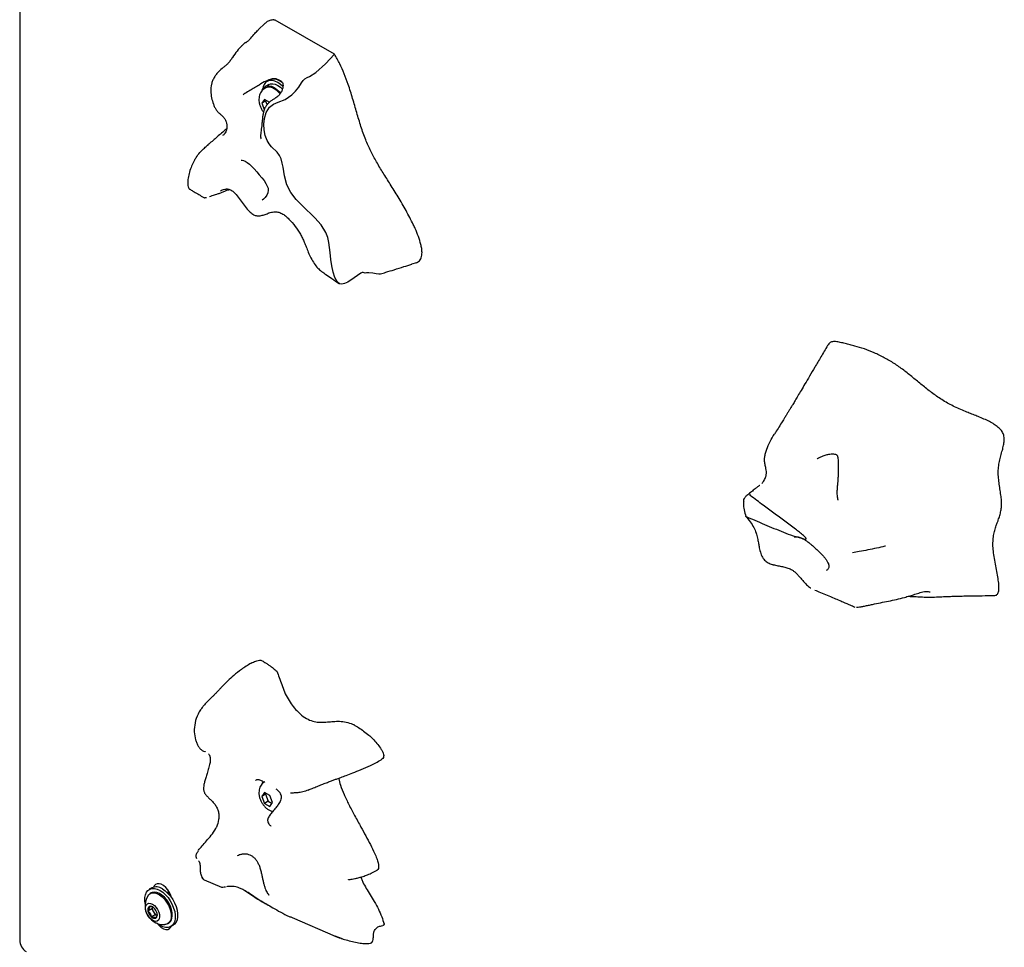
# Model space of a CAD drawing. Units: inches. Extents: x 0.5 to 17.3, y 0.1 to 10.6.
# Drawn here: x 8.1 to 8.7, y 7.1 to 7.6 of the extents above; entities that cross this region are included whole.
import ezdxf

# ---------------------------------------------------------------- set-up
doc = ezdxf.new("R2010")
doc.units = ezdxf.units.IN
doc.header["$MEASUREMENT"] = 0

msp = doc.modelspace()

# ---------------------------------------------------------------- linework, layer by layer
at = {"color": 7, "linetype": 'Continuous', "lineweight": 25}
for p, q in [((8.1178017, 8.3477183), (8.1178017, 7.054862)), ((8.2720056, 7.6309641), (8.2675387, 7.6266655)), ((8.3153997, 7.611424), (8.2781833, 7.6329085)), ((8.2595649, 7.618992), (8.2574927, 7.6169979)), ((8.257112, 7.6166037), (8.2575125, 7.6169768)), ((8.2746378, 7.5951421), (8.2731057, 7.5942576)), ((8.2724483, 7.5902794), (8.2717117, 7.5898542)), ((8.2742056, 7.5923523), (8.27199, 7.5910733)), ((8.2715358, 7.583091), (8.2698347, 7.5806708)), ((8.2721918, 7.5820314), (8.2698347, 7.5806708)), ((8.2698347, 7.5806708), (8.2715358, 7.5762865)), ((8.2749378, 7.5811271), (8.2715358, 7.583091)), ((8.2725322, 7.5825158), (8.2721918, 7.5820314)), ((8.2721918, 7.5820314), (8.2731111, 7.5796621)), ((8.3669828, 7.4804485), (8.363923, 7.4794994)), ((8.6143196, 7.2762735), (8.6145602, 7.276143)), ((8.6889342, 7.2737929), (8.6895726, 7.2736958)), ((8.270505, 7.1547185), (8.2703676, 7.1538243)), ((8.2715358, 7.1476026), (8.2698347, 7.1451823)), ((8.2749378, 7.1456386), (8.2715358, 7.1476026)), ((8.2721918, 7.146543), (8.2698347, 7.1451823)), ((8.2698347, 7.1451823), (8.2715358, 7.1407981)), ((8.2738928, 7.1421588), (8.2715358, 7.1407981)), ((8.2725322, 7.1470274), (8.2721918, 7.146543)), ((8.2721918, 7.146543), (8.2738928, 7.1421588)), ((8.2738928, 7.1421588), (8.2762984, 7.14077)), ((8.2766389, 7.1412544), (8.2749378, 7.1456386)), ((8.2749378, 7.1388341), (8.2766389, 7.1412544)), ((8.2715358, 7.1407981), (8.2749378, 7.1388341)), ((8.2757808, 7.1265027), (8.2757719, 7.1265133)), ((8.2336432, 7.0927833), (8.2445351, 7.0881094)), ((8.2006862, 7.0876853), (8.1991541, 7.0868008)), ((8.2445049, 7.0881139), (8.2445272, 7.0881247)), ((8.200454, 7.0845491), (8.1997233, 7.0841273)), ((8.210799, 7.0851134), (8.210423, 7.0848964)), ((8.2006996, 7.0744967), (8.1983544, 7.0731428)), ((8.2010848, 7.0759345), (8.2006996, 7.0744967)), ((8.2006996, 7.0744967), (8.2017521, 7.0726737)), ((8.2028045, 7.0708508), (8.2004593, 7.069497)), ((8.2017521, 7.0726737), (8.2028045, 7.0708508)), ((8.2028045, 7.0708508), (8.2042422, 7.0704657)), ((8.2888746, 7.0690462), (8.3158448, 7.0573093)), ((8.2106558, 7.0651897), (8.2113865, 7.0656115)), ((8.2126864, 7.0633598), (8.2142184, 7.0642442)), ((8.3465899, 7.0649325), (8.3465692, 7.0650336)), ((8.3199587, 7.0558774), (8.3158883, 7.0574182))]:
    msp.add_line(p, q, dxfattribs=at)
at = {"color": 7, "linetype": 'Continuous', "lineweight": 25, "flags": 128}
for points in [[(8.344455, 7.4734097), (8.344181, 7.4732874), (8.3433376, 7.4731816), (8.3416495, 7.4733646), (8.3395457, 7.4738436), (8.3370683, 7.4741523), (8.3356677, 7.4740317), (8.3346576, 7.4739714), (8.3340794, 7.4741808), (8.3334734, 7.4743571), (8.332896, 7.474279), (8.3319803, 7.4738388), (8.3299402, 7.4724016), (8.3279056, 7.4708697), (8.3239016, 7.4682895), (8.3217053, 7.4673221), (8.3200559, 7.466971), (8.31866, 7.4672006), (8.3174331, 7.4681968), (8.3157692, 7.4712219), (8.314635, 7.4745849), (8.3137415, 7.4783971), (8.3130881, 7.4825015), (8.312668, 7.4868925), (8.311946, 7.4931862), (8.3112104, 7.496332), (8.3100792, 7.4994047), (8.3071448, 7.5042778), (8.3031883, 7.5087044), (8.2952901, 7.5162685), (8.2914931, 7.520188), (8.288101, 7.5245251), (8.2856131, 7.529428), (8.2841002, 7.5349794), (8.2831758, 7.5403843), (8.2826609, 7.5430863), (8.2819005, 7.5457401), (8.2808625, 7.5478989), (8.2794142, 7.5498629), (8.2759824, 7.5533031), (8.2744013, 7.555118), (8.2730943, 7.5572239), (8.2719314, 7.5604154), (8.271311, 7.5639408), (8.2711662, 7.5674231), (8.2714788, 7.571011), (8.2725291, 7.5748087), (8.2746521, 7.5780903), (8.2772035, 7.5800738), (8.2801127, 7.5813518), (8.2845606, 7.5830648), (8.2887182, 7.5858992), (8.2910213, 7.5881586), (8.2930511, 7.5907764), (8.2947903, 7.5935325), (8.2957376, 7.5948436), (8.2968898, 7.5959957), (8.2983081, 7.5968143), (8.2998225, 7.597498), (8.3038515, 7.6000275), (8.3098969, 7.6053926), (8.3153997, 7.611424), (8.3153997, 7.611424)], [(8.2831161, 7.5910603), (8.2816302, 7.5923844), (8.2798718, 7.5935876), (8.2781134, 7.5944146), (8.2764149, 7.594837), (8.2748341, 7.5948406), (8.2734249, 7.5944253), (8.2722352, 7.5936051), (8.2713055, 7.592408), (8.2706676, 7.5908747), (8.2703676, 7.5893127)], [(8.2736632, 7.5952326), (8.2727456, 7.5942375), (8.272473, 7.5938166)], [(8.2742056, 7.5923523), (8.2752212, 7.5927583), (8.2766572, 7.5928698), (8.2782297, 7.5925429), (8.2798718, 7.5917912), (8.281514, 7.5906469), (8.2827411, 7.5895213)], [(8.2829044, 7.5934691), (8.2814039, 7.5944721), (8.2796455, 7.595299), (8.277947, 7.5957215), (8.2763662, 7.5957251), (8.2749569, 7.5953097), (8.2746378, 7.5951421)], [(8.2701489, 7.5888298), (8.2707782, 7.589978), (8.2717669, 7.5909339), (8.2730056, 7.5914793), (8.2744416, 7.5915908), (8.2760141, 7.5912638), (8.2776562, 7.5905122), (8.2792984, 7.5893678), (8.2808708, 7.5878793), (8.2815881, 7.587052)], [(8.256932, 7.5448373), (8.2569952, 7.5448405), (8.2574744, 7.5447976), (8.2582453, 7.5446034), (8.2593358, 7.5441544), (8.2606495, 7.5433961), (8.2620668, 7.5423457), (8.2635842, 7.5409728), (8.2651026, 7.5393966), (8.266695, 7.5375892), (8.2682401, 7.5357485), (8.2698004, 7.5338359), (8.2712124, 7.5320079), (8.2724278, 7.5302293), (8.2732761, 7.5286414), (8.2737251, 7.5272794), (8.2738375, 7.5259516), (8.2735845, 7.5244035), (8.2729404, 7.5228372), (8.2719337, 7.5213422), (8.2709054, 7.5202963), (8.2699834, 7.5196464), (8.2699834, 7.5196464)], [(8.2701489, 7.1533414), (8.2707782, 7.1544895), (8.2708687, 7.1546079)], [(8.1966042, 7.0779319), (8.1963915, 7.0795615), (8.1963915, 7.0816007), (8.196716, 7.0834179), (8.197354, 7.0849512), (8.1982836, 7.0861483), (8.1994733, 7.0869685), (8.2008825, 7.0873839), (8.2024633, 7.0873802), (8.2041618, 7.0869578), (8.2059202, 7.0861308)], [(8.2130376, 7.0817134), (8.2126699, 7.0829194), (8.2118629, 7.0847353), (8.2107997, 7.0864369), (8.2095418, 7.0879253), (8.2081626, 7.0891141), (8.206742, 7.0899342), (8.2053628, 7.0903378), (8.2041049, 7.0903016), (8.2030417, 7.0898277), (8.2022347, 7.0889435), (8.201867, 7.0881621)], [(8.2059202, 7.0861308), (8.2076786, 7.0849276), (8.2093771, 7.083389), (8.2109579, 7.0815675), (8.2123672, 7.079525), (8.2135569, 7.0773312), (8.2144865, 7.0750607), (8.2151244, 7.072791), (8.2154489, 7.0705991), (8.2154489, 7.0685599), (8.2151244, 7.0667427), (8.2144865, 7.0652095), (8.2135569, 7.0640124), (8.2123672, 7.0631921), (8.2109579, 7.0627768), (8.2093771, 7.0627804), (8.2076786, 7.0632029), (8.2059202, 7.0640298), (8.2041618, 7.065233), (8.2037309, 7.0655868)], [(8.2074523, 7.0870153), (8.2092107, 7.085812), (8.2109092, 7.0842734), (8.21249, 7.0824519), (8.2138992, 7.0804094), (8.2150889, 7.0782156), (8.2160186, 7.0759452), (8.2166565, 7.0736754), (8.216981, 7.0714836), (8.216981, 7.0694443), (8.2166565, 7.0676272), (8.2160186, 7.0660939), (8.2150889, 7.0648968), (8.2142184, 7.0642442)], [(8.1983971, 7.0828432), (8.1987058, 7.0832638), (8.1997229, 7.084127), (8.2009789, 7.0845765), (8.202419, 7.0845925), (8.2039802, 7.0841743), (8.2055942, 7.0833402), (8.2071905, 7.0821267)], [(8.2133878, 7.0684587), (8.2136407, 7.0701562), (8.2135561, 7.0720688), (8.2131378, 7.074113), (8.212404, 7.0761996), (8.2113869, 7.0782372), (8.2101309, 7.0801368), (8.2086908, 7.0818155), (8.2071296, 7.0831997), (8.2055156, 7.0842292), (8.2039193, 7.0848587), (8.2024104, 7.085061), (8.2010549, 7.084827), (8.200454, 7.0845491)], [(8.2071905, 7.0821267), (8.2086994, 7.0805868), (8.2100549, 7.0787878), (8.2111977, 7.0768083), (8.212078, 7.0747349), (8.2126572, 7.0726582), (8.21291, 7.0706688), (8.2128254, 7.0688538), (8.2124071, 7.0672926), (8.2116734, 7.0660532), (8.2106562, 7.06519), (8.2094002, 7.0647405), (8.2088806, 7.0646834)], [(8.2122684, 7.0839095), (8.2113231, 7.0841555), (8.2112171, 7.0841586)], [(8.2023736, 7.0766417), (8.2034829, 7.0754622), (8.2044251, 7.0740535), (8.2051303, 7.0725201), (8.2055462, 7.0709758), (8.205642, 7.0695351), (8.2054106, 7.0683049), (8.2048691, 7.0673763), (8.2040576, 7.0668182), (8.2030365, 7.0666721), (8.2018813, 7.0669488), (8.2006779, 7.0676277), (8.1995153, 7.0686586), (8.1984799, 7.0699649), (8.1976485, 7.0714497), (8.1970826, 7.073003), (8.1968244, 7.0745095), (8.1968928, 7.0758576), (8.1972829, 7.0769472), (8.1979658, 7.0776975), (8.1988907, 7.0780529), (8.1999891, 7.0779869), (8.2011795, 7.0775046), (8.2023736, 7.0766417)], [(8.2045074, 7.0649665), (8.2053628, 7.0640042), (8.206742, 7.0628154), (8.2081626, 7.0619953), (8.2095418, 7.0615917), (8.2107997, 7.0616279), (8.2118629, 7.0621018), (8.2126699, 7.062986), (8.2129359, 7.0635038)]]:
    msp.add_lwpolyline(points, dxfattribs=at)
at = {"color": 7, "linetype": 'Continuous', "lineweight": 25}
for centre, radius, start, end in [((8.274615, 7.5856056), 0.0051516, 53.8182285, 114.871313), ((8.2704763, 7.5779603), 0.0138156, 38.4895481, 58.6880288), ((8.2034961, 7.0815627), 0.0067366, 54.036924, 114.6526176), ((8.2082904, 7.0764486), 0.01178, 147.1229277, 228.4364178), ((8.2008042, 7.0740274), 0.0026046, 130.1473024, 199.8549696), ((8.2051095, 7.0746123), 0.0069131, 192.2728416, 227.7271586), ((8.2000097, 7.0735693), 0.002604, 40.144462, 109.8640185), ((8.2055992, 7.0751596), 0.0045803, 170.2602057, 212.8691096), ((8.1973501, 7.0701328), 0.0069131, 12.2728416, 47.7271586), ((8.2024499, 7.0711758), 0.002604, 220.144462, 289.8640185), ((8.2082904, 7.0764486), 0.01178, 228.4364178, 272.8716958), ((8.2058278, 7.0747621), 0.0045796, 207.1295632, 249.7432723), ((8.2016553, 7.0707177), 0.0026046, 310.1473024, 19.8549696), ((8.2090665, 7.0693693), 0.0044162, 301.6900517, 348.1014942), ((8.126135, 7.054862), 0.0083333, 180, 240.0026883)]:
    msp.add_arc(centre, radius, start, end, dxfattribs=at)
for points, knots in [([(8.2773643, 7.6330825), (8.2765565, 7.6329442), (8.2749261, 7.6326652), (8.2730813, 7.6319873), (8.2723051, 7.6311115), (8.272081, 7.6308586)], [0, 0, 0, 0, 0.41123488, 0.82997258, 1, 1, 1, 1]), ([(8.2773643, 7.6330825), (8.2774926, 7.6330889), (8.2777489, 7.6331016), (8.2780386, 7.6329727), (8.2781833, 7.6329084)], [0, 0, 0, 0, 0.500629973, 1, 1, 1, 1]), ([(8.2595387, 7.6189307), (8.2595244, 7.6189117), (8.2594728, 7.6188431), (8.2596055, 7.6187466), (8.2599976, 7.6188545), (8.2604535, 7.6191071), (8.2610185, 7.6195488), (8.2618273, 7.6203235), (8.2632718, 7.6219516), (8.2651576, 7.6242842), (8.2667928, 7.6258803), (8.2674872, 7.6265581)], [0, 0, 0, 0, 0.04883685, 0.17625553, 0.24395551, 0.31254573, 0.38089476, 0.44715869, 0.57478725, 0.81942582, 1, 1, 1, 1]), ([(8.2574631, 7.6169679), (8.2563761, 7.6158265), (8.2541427, 7.6134814), (8.2518574, 7.6099997), (8.2500179, 7.6073867), (8.2485769, 7.6056023), (8.2470882, 7.6041845), (8.2451432, 7.6027382), (8.2431833, 7.6010701), (8.241265, 7.5988493), (8.2399503, 7.5969389), (8.2388991, 7.5948338), (8.2379771, 7.5919456), (8.2376501, 7.5882863), (8.2381853, 7.5840718), (8.2391405, 7.5807375), (8.2401935, 7.5781902), (8.2411864, 7.5763567), (8.2422445, 7.5750312), (8.2429823, 7.5744295), (8.2432336, 7.5742246)], [0, 0, 0, 0, 0.085930912, 0.176543051, 0.223376539, 0.271349568, 0.318736568, 0.365595019, 0.457531147, 0.50352475, 0.548843799, 0.592955794, 0.634955413, 0.714787423, 0.789958925, 0.864341617, 0.902151858, 0.940202617, 0.97964218, 1, 1, 1, 1]), ([(8.3649201, 7.5044384), (8.3634378, 7.5073761), (8.3604619, 7.5132739), (8.3555271, 7.5216711), (8.3506635, 7.5295455), (8.3460709, 7.5367955), (8.3418777, 7.5436813), (8.338115, 7.5505759), (8.3347883, 7.5580437), (8.3319989, 7.5661462), (8.3294332, 7.574793), (8.3269233, 7.5835895), (8.3244121, 7.5917198), (8.321728, 7.599022), (8.3189302, 7.605454), (8.3165658, 7.6094521), (8.3153997, 7.611424)], [0, 0, 0, 0, 0.08207596, 0.16477927, 0.24201336, 0.31261478, 0.37867842, 0.44266108, 0.50775912, 0.583543, 0.66301524, 0.74404697, 0.82427928, 0.8847059, 0.94313634, 1, 1, 1, 1]), ([(8.2741704, 7.595386), (8.2736027, 7.5951237), (8.2715136, 7.5941589), (8.2684617, 7.5922591), (8.2651019, 7.5901965), (8.2622796, 7.5885594), (8.2599677, 7.5872853), (8.2584469, 7.586229), (8.258109, 7.5859942)], [0, 0, 0, 0, 0.09239906, 0.33995952, 0.52692224, 0.72104108, 0.93801488, 1, 1, 1, 1]), ([(8.2830588, 7.5930502), (8.2831172, 7.5926174), (8.2832432, 7.5916831), (8.2829873, 7.5900597), (8.2823719, 7.5882908), (8.2813619, 7.5865399), (8.2800726, 7.5850143), (8.2787256, 7.5839552), (8.2770677, 7.5830169), (8.2753659, 7.5819416), (8.2738339, 7.5806328), (8.2725494, 7.579071), (8.2715757, 7.5772732), (8.2709049, 7.5752954), (8.2704901, 7.5732148), (8.2702224, 7.570994), (8.2699952, 7.5686877), (8.269767, 7.5664215), (8.2695049, 7.5643057), (8.2692361, 7.5623748), (8.2690373, 7.5608311), (8.269079, 7.5594568), (8.2692333, 7.558655), (8.2693443, 7.5582222), (8.2693442, 7.5582232), (8.2693442, 7.5582235)], [0, 0, 0, 0, 0.03917235, 0.08456602, 0.1344682, 0.18820439, 0.24501111, 0.29088581, 0.34082488, 0.38951595, 0.43480449, 0.47802937, 0.52462701, 0.56759435, 0.6113868, 0.65709886, 0.7054204, 0.75453937, 0.80198719, 0.85061006, 0.90235005, 0.93857534, 0.9684368, 0.98968018, 1, 1, 1, 1]), ([(8.2741624, 7.5953406), (8.274556, 7.595516), (8.2753287, 7.5958602), (8.2760796, 7.5960433), (8.276448, 7.5961331)], [0, 0, 0, 0, 0.509485, 1, 1, 1, 1]), ([(8.276451, 7.5961556), (8.2767455, 7.5962037), (8.277473, 7.5963226), (8.2787634, 7.5961014), (8.2802378, 7.5955805), (8.2816214, 7.5947774), (8.282513, 7.5939587), (8.2829411, 7.5934002), (8.2830829, 7.5930631), (8.283079, 7.5930724), (8.2830778, 7.5930754)], [0, 0, 0, 0, 0.10204515, 0.25206364, 0.43954547, 0.64947204, 0.80882303, 0.90159918, 0.96809369, 1, 1, 1, 1]), ([(8.271721, 7.5898288), (8.2713088, 7.5895686), (8.270433, 7.5890157), (8.2694097, 7.5878047), (8.2686289, 7.5863843), (8.2681556, 7.5848118), (8.2679775, 7.5831074), (8.2681106, 7.5812788), (8.2685663, 7.5793668), (8.2693598, 7.5774728), (8.2701611, 7.5760277), (8.2707622, 7.5753198), (8.2709177, 7.5751366)], [0, 0, 0, 0, 0.08899775, 0.18907497, 0.28728115, 0.38686456, 0.49090782, 0.60158849, 0.71841857, 0.83777186, 0.95803259, 1, 1, 1, 1]), ([(8.2432336, 7.5742246), (8.2434736, 7.5740168), (8.244202, 7.5733862), (8.2454213, 7.5723984), (8.246619, 7.5708279), (8.2474294, 7.569029), (8.2478693, 7.5670992), (8.2479387, 7.5650844), (8.2476042, 7.5632159), (8.2470483, 7.5623809), (8.2467994, 7.562007)], [0, 0, 0, 0, 0.06471963, 0.1963632, 0.3263947, 0.45504532, 0.58154669, 0.71660075, 0.87309245, 1, 1, 1, 1]), ([(8.247762, 7.56464), (8.2473949, 7.5643232), (8.2452219, 7.5624485), (8.2412874, 7.5590566), (8.2376922, 7.5559479), (8.2358897, 7.5544071), (8.2358561, 7.5543783)], [0, 0, 0, 0, 0.09536892, 0.56449333, 0.9918753, 1, 1, 1, 1]), ([(8.2467994, 7.562007), (8.2467141, 7.5618464), (8.2462871, 7.5610429), (8.2456943, 7.560631), (8.24522, 7.5603014)], [0, 0, 0, 0, 0.19987571, 1, 1, 1, 1]), ([(8.227469, 7.5446041), (8.227845, 7.5452822), (8.2288974, 7.5471801), (8.2309413, 7.5497283), (8.2332454, 7.5520245), (8.2350971, 7.5537184), (8.2359675, 7.5544482), (8.2362708, 7.5547024)], [0, 0, 0, 0, 0.13590215, 0.38036676, 0.62535201, 0.86947381, 1, 1, 1, 1]), ([(8.2272975, 7.5443909), (8.2267621, 7.5433454), (8.2256478, 7.5411691), (8.2243852, 7.537492), (8.2234737, 7.533684), (8.2231616, 7.5305141), (8.2235073, 7.528321), (8.2239094, 7.5273766), (8.2241679, 7.5269921), (8.2243486, 7.5267858), (8.2244571, 7.5267122), (8.2245197, 7.5266696)], [0, 0, 0, 0, 0.20028658, 0.41690327, 0.62251626, 0.81808906, 0.91008257, 0.95272094, 0.97333542, 0.98459361, 1, 1, 1, 1]), ([(8.2244849, 7.5266887), (8.2251802, 7.5262785), (8.2278739, 7.5246893), (8.2308824, 7.5229077), (8.2331922, 7.5215337), (8.2335097, 7.5213448)], [0, 0, 0, 0, 0.23081507, 0.89425786, 1, 1, 1, 1]), ([(8.2415563, 7.5234718), (8.241896, 7.5235915), (8.2429014, 7.5239458), (8.2445598, 7.5246389), (8.2462295, 7.5253379), (8.2475149, 7.5258546), (8.2486935, 7.5262815), (8.2492429, 7.5263877), (8.2496058, 7.5264578)], [0, 0, 0, 0, 0.108862958, 0.322245154, 0.541581066, 0.65645377, 0.773095033, 1, 1, 1, 1]), ([(8.2438949, 7.5256352), (8.2447601, 7.5260354), (8.2463534, 7.5267724), (8.2488418, 7.5269101), (8.2511533, 7.525844), (8.2533956, 7.5237509), (8.2556562, 7.5208087), (8.2580815, 7.5174155), (8.2603706, 7.514437), (8.2625466, 7.5121016), (8.264657, 7.5104497), (8.2670218, 7.5097241), (8.2693943, 7.5099922), (8.2718088, 7.510818), (8.2735159, 7.5114062), (8.2743476, 7.5116927)], [0, 0, 0, 0, 0.0949666, 0.17487554, 0.24000535, 0.30168013, 0.38871196, 0.47927967, 0.56493865, 0.6254695, 0.68630188, 0.74964104, 0.832754, 0.91852894, 1, 1, 1, 1]), ([(8.2335197, 7.521339), (8.2335221, 7.5213447), (8.2335266, 7.5213551), (8.2337111, 7.5213372), (8.2341871, 7.5212649), (8.2347068, 7.5213495), (8.2350572, 7.5214066)], [0, 0, 0, 0, 0.14389987, 0.26566067, 0.50490188, 1, 1, 1, 1]), ([(8.237044, 7.5221095), (8.2375902, 7.522272), (8.2390865, 7.5227171), (8.2406021, 7.5231647), (8.2415645, 7.5234489)], [0, 0, 0, 0, 0.36501302, 1, 1, 1, 1]), ([(8.2743476, 7.5116927), (8.274399, 7.5117106), (8.2753299, 7.5120331), (8.2771737, 7.5124638), (8.2798735, 7.5124248), (8.2823858, 7.5114918), (8.2847429, 7.5099044), (8.2876032, 7.5072331), (8.2907709, 7.5034768), (8.293529, 7.4993679), (8.2953809, 7.4959298), (8.2965833, 7.493221), (8.2977511, 7.4902296), (8.2990562, 7.4869015), (8.3006523, 7.4833824), (8.3026145, 7.4800455), (8.3047904, 7.4770838), (8.3065194, 7.4756438), (8.307325, 7.4749729)], [0, 0, 0, 0, 0.004280842, 0.077522777, 0.137134067, 0.19671226, 0.25618096, 0.314567087, 0.429172128, 0.53625246, 0.585538168, 0.63319304, 0.686265335, 0.746820675, 0.814408179, 0.88416347, 0.946031359, 1, 1, 1, 1]), ([(8.3669828, 7.4804485), (8.3674265, 7.480685), (8.3682716, 7.4811354), (8.3692693, 7.4821997), (8.3701967, 7.483924), (8.3705393, 7.4864025), (8.3702721, 7.4893471), (8.3695759, 7.4927166), (8.3682184, 7.496926), (8.36649, 7.5010873), (8.365324, 7.5035762), (8.3649201, 7.5044384)], [0, 0, 0, 0, 0.08323325, 0.15854623, 0.23374743, 0.37515439, 0.46843901, 0.56192728, 0.73476933, 0.9081258, 1, 1, 1, 1]), ([(8.3072887, 7.4749975), (8.3073287, 7.4749703), (8.3082536, 7.4743409), (8.3104572, 7.4728288), (8.3140563, 7.4703495), (8.316756, 7.4684673), (8.3181846, 7.4674713)], [0, 0, 0, 0, 0.0109711, 0.25382545, 0.60513171, 1, 1, 1, 1]), ([(8.3444659, 7.4733707), (8.3455664, 7.4737244), (8.3484061, 7.4746371), (8.3532787, 7.4761826), (8.3586783, 7.477875), (8.3623186, 7.4789714), (8.3639358, 7.4794584)], [0, 0, 0, 0, 0.16696328, 0.43079405, 0.74713149, 1, 1, 1, 1]), ([(8.6250747, 7.4284406), (8.6236808, 7.4260495), (8.6210382, 7.4215165), (8.6172791, 7.4150942), (8.6139491, 7.4094277), (8.6110504, 7.4045183), (8.6085874, 7.4003666), (8.6065421, 7.3969355), (8.6048173, 7.3940547), (8.6033825, 7.3916687), (8.6021354, 7.3896037), (8.6010548, 7.3878212), (8.6000358, 7.3861468), (8.5989436, 7.3843596), (8.5976501, 7.3822537), (8.5959639, 7.3795289), (8.5939533, 7.376306), (8.5924817, 7.3740132), (8.591734, 7.3728483)], [0, 0, 0, 0, 0.124729503, 0.236455639, 0.335185161, 0.420931672, 0.493713804, 0.5535536, 0.602295674, 0.647339816, 0.681279997, 0.71335996, 0.743581932, 0.772291963, 0.81041426, 0.86316487, 0.93048205, 1, 1, 1, 1]), ([(8.7295959, 7.2713496), (8.7296064, 7.2713478), (8.7299998, 7.2712834), (8.7306574, 7.2714583), (8.7315068, 7.2718791), (8.7321049, 7.2726681), (8.7326397, 7.2741246), (8.7328033, 7.2766337), (8.7324754, 7.2802207), (8.7318033, 7.2843569), (8.7309458, 7.2888443), (8.7300659, 7.2934887), (8.7293304, 7.298081), (8.7288922, 7.3024499), (8.7289589, 7.3064062), (8.7294698, 7.3099084), (8.7302762, 7.3130615), (8.7310425, 7.3153476), (8.7316112, 7.316943), (8.7319514, 7.3178859), (8.7325037, 7.3194262), (8.7332347, 7.321562), (8.7339842, 7.3244342), (8.7344116, 7.3275149), (8.7343512, 7.330919), (8.7339268, 7.3345657), (8.7333331, 7.3383688), (8.7327369, 7.342277), (8.7323086, 7.3462233), (8.7322201, 7.350157), (8.7325824, 7.3532578), (8.7330461, 7.3556728), (8.7334593, 7.3574597), (8.7339114, 7.3592079), (8.7343776, 7.3609144), (8.734833, 7.3625761), (8.7352496, 7.3641809), (8.7356048, 7.3657297), (8.7359445, 7.36763), (8.7361081, 7.3694891), (8.7359122, 7.3713537), (8.7355683, 7.3726344), (8.7350071, 7.3738523), (8.7339692, 7.3754278), (8.7321727, 7.377229), (8.7296131, 7.3790462), (8.7266004, 7.3807307), (8.7232181, 7.3823218), (8.7203413, 7.3835333), (8.7180852, 7.384448), (8.7165129, 7.3850765), (8.7149221, 7.3857087), (8.7133218, 7.3863469), (8.7109482, 7.387304), (8.7078234, 7.3886069), (8.7028561, 7.3908772), (8.6970286, 7.3941545), (8.6914988, 7.3980174), (8.6873727, 7.4012028), (8.6844244, 7.4035803), (8.6815222, 7.4059764), (8.6776966, 7.4091438), (8.6728499, 7.4130527), (8.666854, 7.4172757), (8.6606661, 7.420903), (8.6544063, 7.4239598), (8.6482309, 7.4263888), (8.6437115, 7.4276886), (8.6407504, 7.4284531), (8.6392431, 7.428834), (8.6377197, 7.4292172), (8.635646, 7.4297458), (8.6330801, 7.4304379), (8.6301514, 7.4310197), (8.6276258, 7.430858), (8.625936, 7.4298814), (8.6253592, 7.4287625), (8.6251494, 7.4283556)], [0, 0, 0, 0, 0.00016082, 0.00602102, 0.01147243, 0.01683405, 0.02238443, 0.03469186, 0.0489571, 0.06499299, 0.08241579, 0.10029668, 0.118144, 0.13547662, 0.15193449, 0.16782764, 0.18332258, 0.19851919, 0.20361444, 0.20869121, 0.21355785, 0.22814494, 0.24229542, 0.25615271, 0.26997153, 0.28417935, 0.29899685, 0.31399611, 0.32947398, 0.34552596, 0.3623119, 0.37097791, 0.37966617, 0.38827498, 0.39688439, 0.40522091, 0.41317311, 0.42068416, 0.42768613, 0.43981174, 0.44495526, 0.44960769, 0.45404005, 0.45856455, 0.46871489, 0.48104541, 0.49558088, 0.51205135, 0.5299771, 0.53740916, 0.54492307, 0.55290218, 0.56060992, 0.56825985, 0.58749547, 0.60606872, 0.64020897, 0.67124543, 0.68606145, 0.70050431, 0.71455726, 0.72884075, 0.7569228, 0.78572914, 0.81562182, 0.84596423, 0.87611645, 0.90561907, 0.9130563, 0.92038954, 0.92818326, 0.93586739, 0.95141305, 0.96647192, 0.98014418, 0.9927786, 1, 1, 1, 1]), ([(8.5838337, 7.3418043), (8.5840475, 7.3420332), (8.584912, 7.3429593), (8.5859658, 7.3448927), (8.5866644, 7.3472465), (8.5867015, 7.3492983), (8.5863869, 7.351385), (8.5858297, 7.3535551), (8.5854154, 7.3558866), (8.58556, 7.3584238), (8.5860574, 7.3607994), (8.5870948, 7.3640812), (8.5889454, 7.368131), (8.5906189, 7.3713435), (8.5917189, 7.3728096), (8.5917429, 7.3728416)], [0, 0, 0, 0, 0.0242877, 0.09824474, 0.17320198, 0.24661399, 0.31858661, 0.42375502, 0.52410357, 0.58877618, 0.65437174, 0.72133019, 0.85802929, 0.99690476, 1, 1, 1, 1]), ([(8.6186453, 7.3573421), (8.6186624, 7.3573534), (8.6195806, 7.3579578), (8.6214508, 7.3587959), (8.6240549, 7.3597414), (8.6262724, 7.3602256), (8.6280297, 7.3603842), (8.6293074, 7.3603072), (8.6302226, 7.3600867), (8.6307269, 7.3598104), (8.6309625, 7.3595868), (8.6312592, 7.3590942), (8.6315406, 7.3580881), (8.6317004, 7.3566565), (8.6317935, 7.3548155), (8.631832, 7.3525083), (8.6317889, 7.3497607), (8.6316974, 7.3468294), (8.6315509, 7.3442426), (8.6314031, 7.3422207), (8.6312435, 7.340333), (8.6310655, 7.3382473), (8.6309245, 7.3360961), (8.6310051, 7.334172), (8.6312453, 7.3327869), (8.6314362, 7.3319492), (8.6315413, 7.331457), (8.6315578, 7.3312129), (8.6315603, 7.3312728), (8.6315606, 7.3312801)], [0, 0, 0, 0, 0.00126112, 0.06777222, 0.12508211, 0.1728356, 0.20938055, 0.23858435, 0.26099081, 0.28365604, 0.30813815, 0.33688561, 0.37053102, 0.40737079, 0.44993498, 0.49871864, 0.56171086, 0.62345628, 0.67662812, 0.71539882, 0.74322312, 0.78941513, 0.84226851, 0.88135227, 0.92094159, 0.94648477, 0.97016181, 0.99638115, 1, 1, 1, 1]), ([(8.5826375, 7.3405303), (8.5826485, 7.3405564), (8.582684, 7.3406395), (8.5824698, 7.3405306), (8.5820981, 7.3403044), (8.5815582, 7.33993), (8.5808376, 7.3393914), (8.5799703, 7.3387141), (8.5785407, 7.3375716), (8.5765873, 7.3359847), (8.5751443, 7.3348242), (8.5743773, 7.3342073)], [0, 0, 0, 0, 0.03941012, 0.12588609, 0.2076714, 0.28694205, 0.36112398, 0.43752573, 0.52401743, 0.74698475, 1, 1, 1, 1]), ([(8.5724255, 7.3303631), (8.5724281, 7.3305222), (8.5724413, 7.3313104), (8.5728319, 7.3325011), (8.5735509, 7.3335963), (8.5741689, 7.3340105), (8.5744068, 7.33417)], [0, 0, 0, 0, 0.08639949, 0.42785753, 0.77980841, 1, 1, 1, 1]), ([(8.576319, 7.3352568), (8.5762943, 7.3352219), (8.5762446, 7.3351518), (8.5762056, 7.3349915), (8.5762026, 7.3348055), (8.5762322, 7.334662), (8.5762459, 7.334595)], [0, 0, 0, 0, 0.24829533, 0.50007034, 0.76678439, 1, 1, 1, 1]), ([(8.5762459, 7.334595), (8.5762768, 7.3345155), (8.5763388, 7.3343558), (8.5764685, 7.334247), (8.5765336, 7.3341923)], [0, 0, 0, 0, 0.49763205, 1, 1, 1, 1]), ([(8.6109295, 7.3067032), (8.6109739, 7.3067034), (8.6111682, 7.3067043), (8.6114054, 7.3067338), (8.6115738, 7.3068669), (8.6116211, 7.3069699), (8.6116259, 7.3070803), (8.6115935, 7.3072194), (8.6114773, 7.3074668), (8.6109722, 7.3081393), (8.609614, 7.309385), (8.6075175, 7.3111129), (8.5990571, 7.3174648), (8.5887149, 7.3250115), (8.5792461, 7.332148), (8.5765336, 7.3341923)], [0, 0, 0, 0, 0.00406072, 0.01777875, 0.02221658, 0.02511821, 0.02759181, 0.03006291, 0.03387873, 0.04320267, 0.07851404, 0.14843333, 0.21844584, 0.77611223, 1, 1, 1, 1]), ([(8.5724255, 7.3303631), (8.5723926, 7.3300922), (8.5723349, 7.3296167), (8.5720957, 7.3280769), (8.5727145, 7.3250932), (8.5733704, 7.3224579), (8.5737165, 7.3210671)], [0, 0, 0, 0, 0.097359, 0.17087827, 0.56242249, 1, 1, 1, 1]), ([(8.5736225, 7.3213124), (8.5746033, 7.3200972), (8.5764378, 7.3178244), (8.5787362, 7.3143799), (8.5802424, 7.3109515), (8.5810772, 7.3076263), (8.5815992, 7.3047376), (8.5821125, 7.3018282), (8.5827803, 7.2987222), (8.583833, 7.2959478), (8.5850497, 7.2941377), (8.5860499, 7.2930877), (8.5872157, 7.2922381), (8.5889022, 7.2913832), (8.5902087, 7.2909282), (8.5910443, 7.2907438), (8.5910774, 7.2907365)], [0, 0, 0, 0, 0.14946266, 0.27953599, 0.38927446, 0.48000467, 0.55108126, 0.6087916, 0.69492005, 0.77779129, 0.81288433, 0.84363051, 0.87819323, 0.91903755, 0.99678763, 1, 1, 1, 1]), ([(8.5738883, 7.321076), (8.5738311, 7.3211007), (8.5737354, 7.3211421), (8.5736999, 7.3212209), (8.5736856, 7.3212526)], [0, 0, 0, 0, 0.59768156, 1, 1, 1, 1]), ([(8.5739376, 7.3210564), (8.5739291, 7.3210601), (8.573912, 7.3210674), (8.5738962, 7.3210731), (8.5738883, 7.321076)], [0, 0, 0, 0, 0.50268488, 1, 1, 1, 1]), ([(8.5739376, 7.3210564), (8.5757668, 7.3202591), (8.581604, 7.3177148), (8.5914466, 7.3134819), (8.5994179, 7.310395), (8.6034046, 7.3088512)], [0, 0, 0, 0, 0.18576054, 0.59277898, 1, 1, 1, 1]), ([(8.6034046, 7.3088512), (8.6038635, 7.308726), (8.6047831, 7.3084752), (8.6064358, 7.3082529), (8.6083217, 7.3077201), (8.6099679, 7.3069255), (8.6107573, 7.306743), (8.6109295, 7.3067032)], [0, 0, 0, 0, 0.18299294, 0.36666406, 0.68238343, 0.93069322, 1, 1, 1, 1]), ([(8.6041468, 7.308151), (8.6041405, 7.3081462), (8.6041103, 7.3081231), (8.6043262, 7.3082198), (8.6049645, 7.3082679), (8.6059551, 7.3081944), (8.6072593, 7.3079131), (8.6088233, 7.3073748), (8.6105293, 7.3065253), (8.6123384, 7.3053651), (8.6141684, 7.3039722), (8.6160137, 7.302423), (8.6178365, 7.3007898), (8.6196201, 7.2990943), (8.6213091, 7.2973757), (8.622851, 7.2956531), (8.6241466, 7.2939844), (8.6250929, 7.2924964), (8.6254474, 7.2916449), (8.6256043, 7.2912681)], [0, 0, 0, 0, 0.01269675, 0.060852, 0.11150465, 0.16436351, 0.22196807, 0.2818005, 0.34566656, 0.40965472, 0.47451355, 0.53842484, 0.60425394, 0.67019359, 0.73843434, 0.80789427, 0.87780652, 0.94592723, 1, 1, 1, 1]), ([(8.6613439, 7.3024896), (8.6612489, 7.3024568), (8.6596064, 7.3018891), (8.6559364, 7.3011261), (8.6504799, 7.3000134), (8.6453855, 7.2990714), (8.6421769, 7.2985047), (8.6407481, 7.2982523)], [0, 0, 0, 0, 0.01622299, 0.28038752, 0.54552333, 0.79761451, 1, 1, 1, 1]), ([(8.5910774, 7.2907365), (8.5920087, 7.2905211), (8.5939211, 7.2900788), (8.5967216, 7.2895848), (8.5995008, 7.2888974), (8.6018585, 7.287979), (8.6037742, 7.2868135), (8.6052834, 7.2855483), (8.6067638, 7.2840056), (8.6083061, 7.2821794), (8.6100039, 7.2801248), (8.6120043, 7.2780968), (8.6134717, 7.2767331), (8.6143182, 7.2762742), (8.6143196, 7.2762735)], [0, 0, 0, 0, 0.11910029, 0.24459026, 0.361356446, 0.470250056, 0.53532429, 0.596972157, 0.661650449, 0.734090996, 0.81455024, 0.902901172, 0.999845305, 1, 1, 1, 1]), ([(8.6256043, 7.2912681), (8.6256725, 7.2910572), (8.6258779, 7.2904229), (8.625961, 7.2894823), (8.6257929, 7.2885878), (8.6253159, 7.2878251), (8.6248552, 7.2873249), (8.6244573, 7.2871726), (8.6244224, 7.2871593)], [0, 0, 0, 0, 0.10475344, 0.3150493, 0.52480806, 0.75137902, 0.97820491, 1, 1, 1, 1]), ([(8.6170606, 7.2747851), (8.6182337, 7.2743082), (8.6208367, 7.2732501), (8.6248709, 7.271579), (8.6289063, 7.2698849), (8.6324281, 7.2683866), (8.6352594, 7.2671703), (8.6374114, 7.2662388), (8.6391671, 7.2654748), (8.6407002, 7.2648049), (8.6417425, 7.264347), (8.6422661, 7.2641169)], [0, 0, 0, 0, 0.14029786, 0.31130837, 0.48260748, 0.62268086, 0.73126434, 0.81941838, 0.87751216, 0.93847651, 1, 1, 1, 1]), ([(8.6432149, 7.2640237), (8.6432199, 7.2640216), (8.6433905, 7.2639499), (8.6443095, 7.2640705), (8.6460473, 7.2643441), (8.6482912, 7.2647818), (8.6507167, 7.2652716), (8.6540628, 7.2659652), (8.6582923, 7.2668554), (8.663333, 7.2678522), (8.6683713, 7.2688892), (8.6727627, 7.2699491), (8.6754297, 7.2708489), (8.6764362, 7.2711885)], [0, 0, 0, 0, 0.00206631, 0.0708271, 0.13966077, 0.20849504, 0.27828055, 0.34841406, 0.48826439, 0.62906059, 0.77095486, 0.91356846, 1, 1, 1, 1]), ([(8.6759815, 7.2709907), (8.676052, 7.270968), (8.6764184, 7.2708501), (8.6783908, 7.2707664), (8.6814611, 7.2707002), (8.6855259, 7.2703786), (8.6880213, 7.2702865), (8.6891774, 7.2702439)], [0, 0, 0, 0, 0.03938874, 0.20473285, 0.50676781, 0.77147478, 1, 1, 1, 1]), ([(8.6764908, 7.2710489), (8.6773774, 7.271332), (8.6793381, 7.271958), (8.6824694, 7.2730219), (8.6853344, 7.2737818), (8.6876022, 7.2740601), (8.6885515, 7.2738696), (8.6889342, 7.2737929)], [0, 0, 0, 0, 0.20545041, 0.45437669, 0.73996074, 0.89516506, 1, 1, 1, 1]), ([(8.689201, 7.2702371), (8.6898224, 7.2702765), (8.6920144, 7.2704154), (8.695597, 7.2705868), (8.6995909, 7.2707544), (8.7031141, 7.2708783), (8.7066639, 7.2709875), (8.7109506, 7.271097), (8.7162503, 7.2712014), (8.7225769, 7.2712901), (8.7271425, 7.2713253), (8.7295977, 7.2713442)], [0, 0, 0, 0, 0.04535281, 0.160012, 0.2626954, 0.33897736, 0.42053614, 0.52713137, 0.65911527, 0.8166864, 1, 1, 1, 1]), ([(8.2630955, 7.2288597), (8.2610418, 7.227592), (8.257214, 7.2252291), (8.2523645, 7.2213434), (8.24885, 7.2181206), (8.2463465, 7.2156166), (8.2446105, 7.2138088), (8.243153, 7.212265), (8.2420033, 7.211056), (8.240806, 7.2098186), (8.2396135, 7.2086163), (8.238629, 7.2076423), (8.238061, 7.2070968), (8.2379202, 7.2069616)], [0, 0, 0, 0, 0.19648773, 0.36622283, 0.5107329, 0.60187725, 0.67712583, 0.73682619, 0.80386446, 0.86466448, 0.92943681, 0.98251112, 1, 1, 1, 1]), ([(8.2631011, 7.2288491), (8.2640548, 7.22935), (8.2659277, 7.2303335), (8.2681269, 7.2306416), (8.2692063, 7.2307929)], [0, 0, 0, 0, 0.50920563, 1, 1, 1, 1]), ([(8.2692063, 7.2307929), (8.2694751, 7.2306636), (8.2700171, 7.2304029), (8.2710953, 7.2297863), (8.2724511, 7.2289406), (8.2741149, 7.2278275), (8.2761623, 7.2263437), (8.2778354, 7.2250207), (8.278859, 7.2241431), (8.279199, 7.2238516)], [0, 0, 0, 0, 0.160494381, 0.323657272, 0.468630493, 0.615233153, 0.740095002, 0.913667371, 1, 1, 1, 1]), ([(8.279199, 7.2238516), (8.2797459, 7.2225122), (8.280891, 7.2197071), (8.2823126, 7.2153484), (8.2839812, 7.2108317), (8.2861827, 7.2064165), (8.2888391, 7.2024407), (8.2920618, 7.1986444), (8.2957894, 7.1953217), (8.2998696, 7.1929567), (8.3037458, 7.1918796), (8.3074408, 7.1916612), (8.3110815, 7.1919161), (8.3147763, 7.192291), (8.3186274, 7.1924421), (8.3227389, 7.1920074), (8.3257937, 7.191056), (8.3274255, 7.1903187), (8.3275626, 7.1902568)], [0, 0, 0, 0, 0.05331475, 0.11165746, 0.17292044, 0.23224328, 0.28968786, 0.34561522, 0.4174034, 0.4853971, 0.55219559, 0.62095841, 0.69242054, 0.76594565, 0.84057097, 0.91589735, 0.99293299, 1, 1, 1, 1]), ([(8.2380437, 7.2070778), (8.2372006, 7.2062532), (8.2355634, 7.2046519), (8.2337475, 7.2027788), (8.2329257, 7.2016601), (8.2327706, 7.2014489)], [0, 0, 0, 0, 0.462707, 0.89857157, 1, 1, 1, 1]), ([(8.2327706, 7.2014489), (8.23227, 7.2008101), (8.2311459, 7.1993758), (8.2293026, 7.1960995), (8.2277452, 7.1914756), (8.2272063, 7.1859513), (8.227903, 7.18162), (8.2289651, 7.1786067), (8.2299555, 7.1766157), (8.2312587, 7.1749102), (8.2325889, 7.1739158), (8.2335915, 7.1735408), (8.2342543, 7.1732493), (8.2343944, 7.1731878)], [0, 0, 0, 0, 0.06261203, 0.14059618, 0.29017941, 0.43493714, 0.56599681, 0.62372236, 0.68266321, 0.74618803, 0.84960348, 0.96822141, 1, 1, 1, 1]), ([(8.3275627, 7.1902568), (8.3285749, 7.1896658), (8.3305615, 7.1885058), (8.3337776, 7.1862549), (8.3359216, 7.184556), (8.3370019, 7.1837)], [0, 0, 0, 0, 0.34009816, 0.66751006, 1, 1, 1, 1]), ([(8.3370019, 7.1837), (8.3378229, 7.1829319), (8.3395799, 7.1812881), (8.3420437, 7.1785875), (8.3440317, 7.1760385), (8.3453442, 7.1739372), (8.3460989, 7.1723473), (8.3464826, 7.1707623), (8.3462061, 7.1693626), (8.3455016, 7.168537), (8.3449067, 7.168256), (8.3447011, 7.1681589)], [0, 0, 0, 0, 0.16563557, 0.35446662, 0.51940439, 0.61251641, 0.69124324, 0.7584384, 0.84514259, 0.94648813, 1, 1, 1, 1]), ([(8.236335, 7.1719124), (8.236492, 7.1717498), (8.2367361, 7.1714971), (8.2370519, 7.1708743), (8.2373075, 7.1701497), (8.2374864, 7.1691095), (8.2374953, 7.167348), (8.2370536, 7.1648959), (8.2362306, 7.161956), (8.2352956, 7.1590183), (8.2344428, 7.1563158), (8.2337693, 7.1539254), (8.2333164, 7.1517832), (8.2331808, 7.1500722), (8.2333086, 7.1488161), (8.233639, 7.1476193), (8.2344454, 7.1463162), (8.2357277, 7.1449285), (8.2372852, 7.1434996), (8.2389638, 7.1419401), (8.2405479, 7.140068), (8.2418044, 7.1378874), (8.2426307, 7.1355191), (8.2429668, 7.1330577), (8.2427265, 7.1297948), (8.2419676, 7.1270635), (8.2410362, 7.1255111), (8.2409063, 7.1252946)], [0, 0, 0, 0, 0.02146049, 0.0333701, 0.04822291, 0.06695624, 0.08863204, 0.14086222, 0.2060091, 0.27138584, 0.32836048, 0.37672831, 0.41640816, 0.45005441, 0.46642728, 0.48307419, 0.51879192, 0.56003395, 0.60685882, 0.65748063, 0.70740859, 0.75593694, 0.80310682, 0.84848013, 0.89316429, 0.98510455, 1, 1, 1, 1]), ([(8.2989499, 7.1491371), (8.2998072, 7.1494992), (8.3016658, 7.1502844), (8.3045392, 7.1514584), (8.3074854, 7.1526327), (8.3102976, 7.1537245), (8.3128389, 7.1546854), (8.3151143, 7.1555267), (8.3172884, 7.15632), (8.3198222, 7.1572405), (8.3231048, 7.1584429), (8.3273353, 7.160034), (8.332474, 7.1620929), (8.3384731, 7.1647175), (8.3425445, 7.1669233), (8.3447303, 7.1681076)], [0, 0, 0, 0, 0.055511354, 0.120343646, 0.181448292, 0.238866172, 0.292785394, 0.337415145, 0.379948371, 0.4297678, 0.500914872, 0.593540218, 0.707591525, 0.843015958, 1, 1, 1, 1]), ([(8.2658117, 7.1552322), (8.2660304, 7.1553752), (8.2664734, 7.1556648), (8.2668395, 7.155803), (8.2671214, 7.1558464), (8.2675774, 7.1558299), (8.2683792, 7.1556027), (8.269394, 7.1551826), (8.2702797, 7.154788), (8.2706832, 7.1546082)], [0, 0, 0, 0, 0.10660626, 0.21600999, 0.33417899, 0.50886267, 0.67249998, 0.85077596, 1, 1, 1, 1]), ([(8.271721, 7.1543404), (8.2713088, 7.1540802), (8.270433, 7.1535273), (8.2694097, 7.1523163), (8.2686289, 7.1508959), (8.2681556, 7.1493234), (8.2679777, 7.1476191), (8.26811, 7.1457897), (8.2685688, 7.1438808), (8.2693502, 7.141975), (8.2704265, 7.1401621), (8.2717738, 7.1385192), (8.2733092, 7.137157), (8.2749638, 7.1362053), (8.2760898, 7.1356994), (8.276672, 7.1356177), (8.2766734, 7.1356175)], [0, 0, 0, 0, 0.06223114, 0.13220953, 0.20087961, 0.27051271, 0.34326433, 0.42065713, 0.50234985, 0.58580692, 0.66989851, 0.75549862, 0.84383512, 0.92398662, 0.9998121, 1, 1, 1, 1]), ([(8.3182291, 7.1566618), (8.3182361, 7.1565194), (8.318304, 7.155141), (8.3194163, 7.1516216), (8.3214789, 7.1462099), (8.3245848, 7.1398221), (8.3281882, 7.1329922), (8.3317729, 7.1264674), (8.3350956, 7.1203931), (8.3380059, 7.1149438), (8.3403932, 7.1102354), (8.342055, 7.106377), (8.342945, 7.1036543), (8.3432898, 7.1014726), (8.3430631, 7.0997177), (8.3424371, 7.0988481), (8.3419002, 7.0986622), (8.341866, 7.0986504)], [0, 0, 0, 0, 0.00760557, 0.07362501, 0.16838963, 0.27547846, 0.39240988, 0.51569177, 0.60958507, 0.70325701, 0.79323438, 0.84687654, 0.89393125, 0.92633513, 0.95637691, 0.99722207, 1, 1, 1, 1]), ([(8.2786567, 7.1500037), (8.2791537, 7.1495815), (8.2800416, 7.1488273), (8.2811476, 7.1475844), (8.2817875, 7.1462211), (8.2820229, 7.1447748), (8.2818807, 7.1433224), (8.2812879, 7.1419644), (8.280381, 7.1403662), (8.2789344, 7.1384054), (8.2771733, 7.1362479), (8.2756097, 7.1343061), (8.2745185, 7.1328622), (8.2738748, 7.1317795), (8.2735338, 7.1308265), (8.2734701, 7.1300424), (8.273551, 7.129545), (8.2736193, 7.1293148), (8.2737705, 7.1288329), (8.2741754, 7.1279944), (8.2748954, 7.1271777), (8.275462, 7.126741), (8.2756008, 7.1266375), (8.2756337, 7.126613)], [0, 0, 0, 0, 0.06324248, 0.1129574, 0.16069834, 0.20742933, 0.25342609, 0.30153522, 0.35769616, 0.44195485, 0.55367295, 0.64409143, 0.69350524, 0.73136072, 0.76510757, 0.79255528, 0.81041254, 0.81492638, 0.81805773, 0.87693735, 0.93380477, 0.98429263, 1, 1, 1, 1]), ([(8.2989346, 7.1491748), (8.2978283, 7.148741), (8.2954225, 7.1477975), (8.2922691, 7.1474021), (8.289483, 7.1472632), (8.2878246, 7.1473199), (8.2879076, 7.1472046), (8.2879256, 7.1471795)], [0, 0, 0, 0, 0.20573354, 0.44740469, 0.6909099, 0.93275238, 1, 1, 1, 1]), ([(8.2301061, 7.111279), (8.2301288, 7.1113178), (8.2305853, 7.1120996), (8.2323188, 7.1140552), (8.2350566, 7.117078), (8.2380915, 7.1206806), (8.2401487, 7.1234568), (8.2408965, 7.1251215), (8.2409081, 7.1251472)], [0, 0, 0, 0, 0.01278089, 0.25720065, 0.50142585, 0.74875066, 0.99611903, 1, 1, 1, 1]), ([(8.229915, 7.110864), (8.2295201, 7.1102973), (8.228525, 7.108869), (8.2281523, 7.1072009), (8.2286533, 7.1065117), (8.2288981, 7.1061751)], [0, 0, 0, 0, 0.25181181, 0.63457738, 1, 1, 1, 1]), ([(8.2301374, 7.1047529), (8.2303803, 7.1044245), (8.2307796, 7.1038846), (8.231026, 7.1024496), (8.2310733, 7.1008921), (8.2311223, 7.0990161), (8.2312663, 7.0967775), (8.231805, 7.0952965), (8.2320795, 7.0945418)], [0, 0, 0, 0, 0.22914303, 0.37676764, 0.52120575, 0.66993796, 0.83181018, 1, 1, 1, 1]), ([(8.2546155, 7.107966), (8.2550345, 7.1081923), (8.2560006, 7.1087139), (8.257744, 7.1091248), (8.2596502, 7.1092004), (8.2614691, 7.1088445), (8.2631499, 7.1081366), (8.2646707, 7.1070693), (8.2660419, 7.1056405), (8.2671902, 7.1039055), (8.268144, 7.1018917), (8.2689081, 7.0996228), (8.269507, 7.0972383), (8.2700067, 7.0949141), (8.2704812, 7.0926982), (8.2709689, 7.090599), (8.271498, 7.0886266), (8.2721082, 7.0868364), (8.2728053, 7.0853535), (8.2734827, 7.0842321), (8.2739507, 7.0835707), (8.2741979, 7.0832191), (8.2741979, 7.0832191), (8.2741979, 7.0832191)], [0, 0, 0, 0, 0.04323702, 0.09968553, 0.15521782, 0.20867468, 0.25461437, 0.30370895, 0.35050408, 0.39734221, 0.44431039, 0.49465629, 0.54713379, 0.59586657, 0.64220108, 0.69218352, 0.74303053, 0.79623979, 0.85144179, 0.90399404, 0.94920815, 0.98347953, 1, 1, 1, 1]), ([(8.3242197, 7.092875), (8.3242289, 7.0928699), (8.3242496, 7.0928585), (8.3245542, 7.0928932), (8.3252721, 7.0929933), (8.326597, 7.0932112), (8.3283325, 7.0935525), (8.3304326, 7.0940431), (8.3328858, 7.0947278), (8.335668, 7.0956722), (8.338765, 7.0969419), (8.3407906, 7.098042), (8.3418756, 7.0986313)], [0, 0, 0, 0, 0.0244619, 0.05520972, 0.12703769, 0.20508082, 0.29262478, 0.3943997, 0.5136694, 0.65281795, 0.81403463, 1, 1, 1, 1]), ([(8.2320795, 7.0945418), (8.2320889, 7.0945106), (8.232226, 7.094058), (8.232582, 7.0935413), (8.233, 7.0932759), (8.2330877, 7.0932202)], [0, 0, 0, 0, 0.05528423, 0.80174727, 1, 1, 1, 1]), ([(8.2323394, 7.0944547), (8.2325173, 7.0940522), (8.2328342, 7.0933351), (8.2334413, 7.092828), (8.2337761, 7.0927416), (8.2338267, 7.0927285)], [0, 0, 0, 0, 0.52065854, 0.92753674, 1, 1, 1, 1]), ([(8.3320992, 7.0945297), (8.3321747, 7.0941563), (8.3323893, 7.0930939), (8.3335741, 7.0906462), (8.3354423, 7.087332), (8.3379343, 7.0832882), (8.3405445, 7.0789636), (8.3430788, 7.0743794), (8.3452399, 7.0696465), (8.3461344, 7.0665423), (8.3465692, 7.0650336)], [0, 0, 0, 0, 0.037281068, 0.106083212, 0.240393399, 0.381033333, 0.532326776, 0.694404351, 0.851477884, 1, 1, 1, 1]), ([(8.2444977, 7.0881132), (8.2445696, 7.0881181), (8.2447138, 7.0881281), (8.2455539, 7.088261), (8.2464498, 7.0883567), (8.2470083, 7.0884164)], [0, 0, 0, 0, 0.27269885, 0.54665528, 1, 1, 1, 1]), ([(8.2750522, 7.0761811), (8.2744615, 7.076503), (8.2725806, 7.0775282), (8.2695018, 7.079218), (8.265772, 7.0816026), (8.2621176, 7.084199), (8.2589516, 7.0861901), (8.2563805, 7.0874373), (8.2537159, 7.0883601), (8.2506888, 7.0887468), (8.2486464, 7.0885219), (8.2476261, 7.0884096)], [0, 0, 0, 0, 0.05656653, 0.18010542, 0.30396795, 0.42669296, 0.54720695, 0.62214625, 0.69768498, 0.84898677, 1, 1, 1, 1]), ([(8.259279, 7.0859034), (8.2600968, 7.0854239), (8.2621367, 7.0842276), (8.2654343, 7.0818558), (8.2691726, 7.0794724), (8.2729052, 7.0773861), (8.2770222, 7.0750837), (8.2816442, 7.0724396), (8.2857661, 7.0702057), (8.2882725, 7.0693369), (8.2889017, 7.0691188)], [0, 0, 0, 0, 0.08817944, 0.21995627, 0.34991587, 0.48109505, 0.61277384, 0.77776966, 0.94420513, 1, 1, 1, 1]), ([(8.2104585, 7.0848287), (8.2106524, 7.0849584), (8.2109739, 7.0851732), (8.2114913, 7.085023), (8.2116965, 7.0849635)], [0, 0, 0, 0, 0.60340269, 1, 1, 1, 1]), ([(8.2114779, 7.0852216), (8.2113299, 7.085244), (8.2110564, 7.0852855), (8.2109076, 7.0851234), (8.2108393, 7.085049)], [0, 0, 0, 0, 0.54102689, 1, 1, 1, 1]), ([(8.2123563, 7.0834713), (8.2122288, 7.0835757), (8.2117228, 7.0839902), (8.2112716, 7.084133), (8.2109341, 7.0842399)], [0, 0, 0, 0, 0.25189708, 1, 1, 1, 1]), ([(8.2113533, 7.0836987), (8.2116669, 7.0835516), (8.2120947, 7.0833508), (8.2125297, 7.082929), (8.2126458, 7.0828165)], [0, 0, 0, 0, 0.73314782, 1, 1, 1, 1]), ([(8.1991248, 7.0760184), (8.1991588, 7.075904), (8.1992541, 7.0755825), (8.1992088, 7.0748642), (8.1988218, 7.0739401), (8.1984775, 7.0733527), (8.1983544, 7.0731428)], [0, 0, 0, 0, 0.175115, 0.49223858, 0.81850572, 1, 1, 1, 1]), ([(8.1983544, 7.0731428), (8.1988323, 7.0727228), (8.19965, 7.0720041), (8.2002653, 7.0706283), (8.2003997, 7.0698444), (8.2004593, 7.069497)], [0, 0, 0, 0, 0.43912701, 0.75137528, 1, 1, 1, 1]), ([(8.2014693, 7.0755937), (8.2013708, 7.0756721), (8.2010908, 7.0758949), (8.2001952, 7.0760158), (8.1994536, 7.0760176), (8.1991248, 7.0760184)], [0, 0, 0, 0, 0.23221323, 0.65965419, 1, 1, 1, 1]), ([(8.2004593, 7.069497), (8.2010475, 7.0694886), (8.202054, 7.0694744), (8.2029436, 7.0691226), (8.2032146, 7.0688483), (8.2033347, 7.0687267)], [0, 0, 0, 0, 0.43912701, 0.75137528, 1, 1, 1, 1]), ([(8.2033347, 7.0687267), (8.2034567, 7.0689359), (8.2037982, 7.0695211), (8.2041696, 7.0703587), (8.2041705, 7.070809), (8.2041709, 7.07099)], [0, 0, 0, 0, 0.24963813, 0.69840553, 1, 1, 1, 1]), ([(8.3200611, 7.0558321), (8.3212509, 7.0554702), (8.3238367, 7.0546836), (8.3276965, 7.0537583), (8.3313773, 7.0530353), (8.3342448, 7.0526999), (8.3363012, 7.052665), (8.3375503, 7.05281), (8.3383797, 7.0531026), (8.3387735, 7.0533425), (8.3390014, 7.0535436), (8.3391758, 7.0537481), (8.3393689, 7.0540583), (8.3396828, 7.0548315), (8.339828, 7.055917), (8.3399215, 7.0573923), (8.3400138, 7.058706), (8.3402587, 7.059989), (8.3406518, 7.0610864), (8.3413313, 7.0621035), (8.342551, 7.0631409), (8.3441416, 7.0637843), (8.3453365, 7.0639527), (8.3458616, 7.0640267)], [0, 0, 0, 0, 0.10802155, 0.23477241, 0.35856568, 0.46210575, 0.51575355, 0.56081842, 0.58100344, 0.59189211, 0.59826727, 0.60470156, 0.61236564, 0.6264908, 0.67222463, 0.70724492, 0.75225397, 0.77890033, 0.80851729, 0.84048437, 0.87401109, 0.94464355, 1, 1, 1, 1]), ([(8.3465899, 7.0649325), (8.3465936, 7.0648471), (8.3466011, 7.0646776), (8.3464866, 7.0644493), (8.3463094, 7.0642719), (8.3460978, 7.0641323), (8.3459291, 7.0640948), (8.345848, 7.0640768)], [0, 0, 0, 0, 0.20613838, 0.40926322, 0.59832213, 0.80698051, 1, 1, 1, 1]), ([(8.315287, 7.0575618), (8.3166744, 7.0569982), (8.3182638, 7.0563525), (8.3198585, 7.0558908), (8.3200611, 7.0558321)], [0, 0, 0, 0, 0.87295216, 1, 1, 1, 1])]:
    msp.add_open_spline(points, degree=3, knots=knots, dxfattribs=at)

doc.saveas('drawing.dxf')
